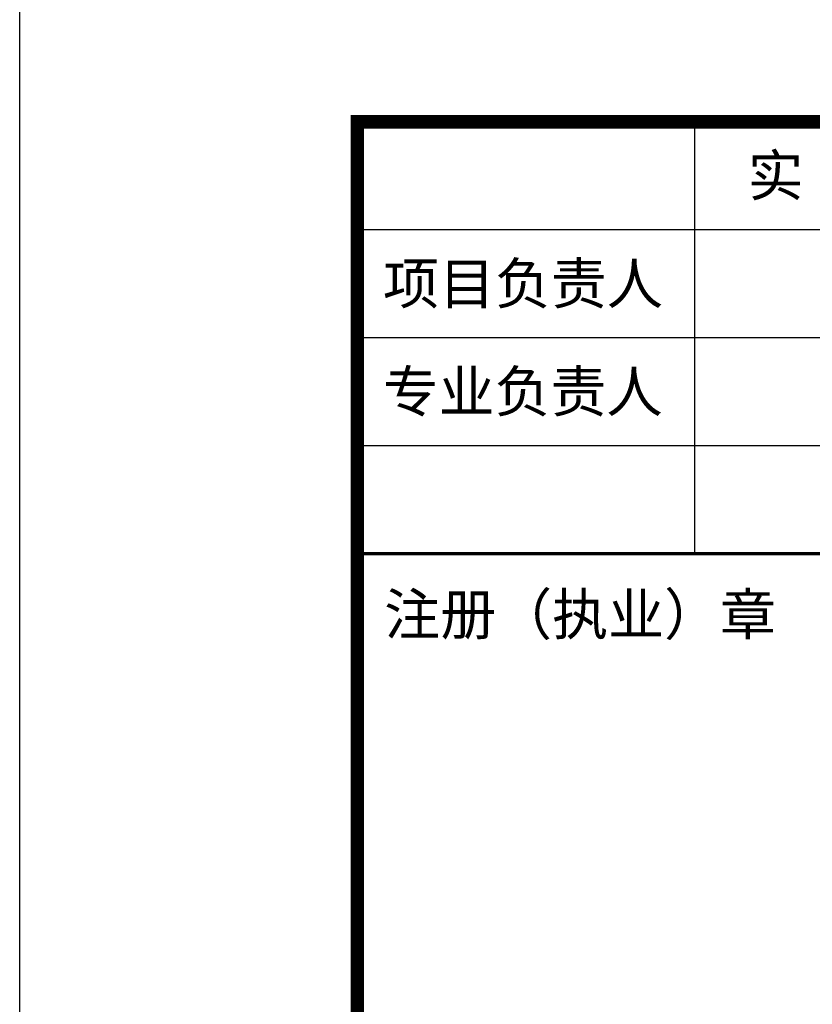
# Model space of a CAD drawing. Extents: x 1580661 to 2373886, y -337155 to 43846.
# Drawn here: x 1600857 to 1606727, y -216940 to -209647 of the extents above; entities that cross this region are included whole.
import ezdxf

# ---------------------------------------------------------------- set-up
doc = ezdxf.new("R2010")
doc.units = 0
doc.header["$LTSCALE"] = 4000
doc.header["$MEASUREMENT"] = 0
doc.layers.get('0').update_dxf_attribs({"linetype": 'CONTINUOUS'})
doc.layers.add('MYTK', color=132, linetype='CONTINUOUS')
doc.layers.add('MYTK-WZ', color=120, linetype='CONTINUOUS')
doc.styles.add('工程信息', font='txt')

# ---------------------------------------------------------------- blocks, each defined once
blk = doc.blocks.new('MYSJ-ZJ-A1+0.25')
at = {"layer": 'MYTK'}
for p, q in [((50, 552), (50, 584)), ((90, 576), (25, 576)), ((90, 568), (25, 568)), ((90, 560), (25, 560))]:
    blk.add_line(p, q, dxfattribs=at)
blk.add_lwpolyline([(0, 594), (1051.25, 594), (1051.25, 0), (0, 0)], close=True, dxfattribs=at)
for points, const_width in [([(25, 584), (1041.25, 584), (1041.25, 10), (25, 10)], 1), ([(25, 584), (90, 584), (90, 377), (25, 377)], 0.25)]:
    blk.add_lwpolyline(points, close=True, dxfattribs=dict(at, const_width=const_width))
at = {"layer": 'MYTK', "const_width": 0.25}
blk.add_lwpolyline([(90, 552), (25, 552)], dxfattribs=at)
at = {"layer": 'MYTK-WZ', "style": '工程信息'}
for s, p in [('实', (53.907, 578.5)), ('项目负责人', (26.909, 570.5)), ('专业负责人', (26.884, 562.5)), ('注册（执业）章', (27, 546))]:
    blk.add_text(s, height=3.038, dxfattribs=at).set_placement(p)

msp = doc.modelspace()

# ---------------------------------------------------------------- block references
at = {"xscale": 100, "yscale": 100, "zscale": 100}
msp.add_blockref('MYSJ-ZJ-A1+0.25', (1600857.2, -268802.8), dxfattribs=at)

doc.saveas('drawing.dxf')
